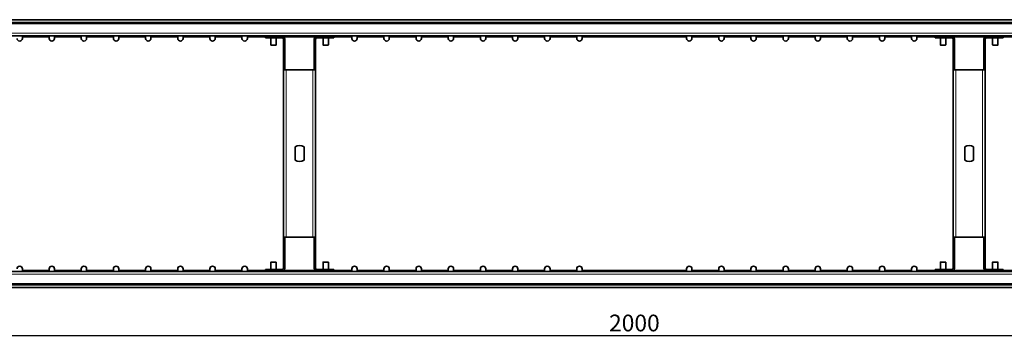
# Model space of a CAD drawing. Units: millimetres. Extents: x 9300 to 12176, y -13 to 2037.
# Drawn here: x 10028 to 10763, y 556 to 794 of the extents above; entities that cross this region are included whole.
import ezdxf

# ---------------------------------------------------------------- set-up
doc = ezdxf.new("R2010")
doc.units = ezdxf.units.MM
doc.header["$LTSCALE"] = 5
doc.layers.get('0').update_dxf_attribs({"color": 1})
doc.layers.add('320623', color=7, linetype='Continuous')
doc.layers.add('DIMENSION', color=3, linetype='Continuous')
doc.styles.add('SLDTEXTSTYLE2', font='TXT', dxfattribs={"width": 0.605})
doc.dimstyles.new('SLDDIMSTYLE0', dxfattribs={"dimtxt": 12.5, "dimasz": 12.5, "dimexe": 0, "dimexo": 0.0625, "dimgap": 3.125, "dimtad": 1, "dimrnd": 1e-09, "dimzin": 12, "dimdsep": 46, "dimtxsty": 'SLDTEXTSTYLE2', "dimsah": 1, "dimcen": 0.09, "dimadec": 0, "dimazin": 3, "dimtfac": 1, "dimtofl": 0, "dimtmove": 0, "dimatfit": 3, "dimfxl": 0, "dimfrac": 2, "dimtolj": 1, "dimtzin": 12, "dimarcsym": 0})

# ---------------------------------------------------------------- blocks, each defined once
blk = doc.blocks.new('*D53')
at = {"layer": 'DIMENSION', "color": 0, "lineweight": -2}
for p, q in [((9486.57, 594.1), (9486.57, 558.32)), ((11486.57, 594.1), (11486.57, 558.32)), ((9499.07, 558.32), (11474.07, 558.32))]:
    blk.add_line(p, q, dxfattribs=at)
at = {"layer": 'DIMENSION', "color": 0}
for points in [[(9499.07, 560.41), (9499.07, 556.24), (9486.57, 558.32)], [(11474.07, 560.41), (11474.07, 556.24), (11486.57, 558.32)]]:
    blk.add_solid(points, dxfattribs=at)
at = {"layer": 'DIMENSION', "color": 0, "insert": (10486.57, 573.95), "char_height": 12.5, "attachment_point": 2, "style": 'SLDTEXTSTYLE2'}
blk.add_mtext('\\A1;2000', dxfattribs=at)
blk = doc.blocks.new('1064037-M_001_TOP VIEW')
at = {"color": 7, "linetype": 'Continuous', "lineweight": 35}
for p, q in [((11486.57, 794.37), (9486.57, 794.37)), ((11486.57, 792.27), (9486.57, 792.27)), ((11486.57, 782.27), (9486.57, 782.27)), ((10029.57, 782.27), (10029.57, 781.27)), ((10029.57, 780.37), (10029.57, 781.27)), ((10049.57, 781.27), (10049.57, 782.27)), ((10049.57, 781.27), (10049.57, 780.37)), ((10053.57, 782.27), (10053.57, 781.27)), ((10053.57, 780.37), (10053.57, 781.27)), ((10073.57, 781.27), (10073.57, 782.27)), ((10073.57, 781.27), (10073.57, 780.37)), ((10077.57, 782.27), (10077.57, 781.27)), ((10077.57, 780.37), (10077.57, 781.27)), ((10097.57, 781.27), (10097.57, 782.27)), ((10097.57, 781.27), (10097.57, 780.37)), ((10101.57, 782.27), (10101.57, 781.27)), ((10101.57, 780.37), (10101.57, 781.27)), ((10121.57, 781.27), (10121.57, 782.27)), ((10121.57, 781.27), (10121.57, 780.37)), ((10125.57, 782.27), (10125.57, 781.27)), ((10125.57, 780.37), (10125.57, 781.27)), ((10145.57, 781.27), (10145.57, 782.27)), ((10145.57, 781.27), (10145.57, 780.37)), ((10149.57, 782.27), (10149.57, 781.27)), ((10149.57, 780.37), (10149.57, 781.27)), ((10169.57, 781.27), (10169.57, 782.27)), ((10169.57, 781.27), (10169.57, 780.37)), ((10173.57, 782.27), (10173.57, 781.27)), ((10173.57, 780.37), (10173.57, 781.27)), ((10193.57, 781.27), (10193.57, 782.27)), ((10193.57, 781.27), (10193.57, 780.37)), ((10197.57, 782.27), (10197.57, 781.27)), ((10197.57, 780.37), (10197.57, 781.27)), ((10211.07, 781.77), (10211.07, 780.77)), ((10223.57, 781.77), (10211.07, 781.77)), ((10223.57, 780.77), (10211.07, 780.77)), ((10215.07, 782.27), (10215.07, 781.77)), ((10215.07, 780.77), (10215.07, 775.47)), ((10219.07, 781.77), (10219.07, 782.27)), ((10219.07, 775.47), (10219.07, 780.77)), ((10224.57, 779.77), (10224.57, 759.77)), ((10225.57, 779.77), (10225.57, 759.77)), ((10247.57, 779.77), (10247.57, 759.77)), ((10248.57, 779.77), (10248.57, 759.77)), ((10262.07, 781.77), (10249.57, 781.77)), ((10262.07, 780.77), (10249.57, 780.77)), ((10254.07, 782.27), (10254.07, 781.77)), ((10254.07, 780.77), (10254.07, 775.47)), ((10258.07, 781.77), (10258.07, 782.27)), ((10258.07, 775.47), (10258.07, 780.77)), ((10262.07, 781.77), (10262.07, 780.77)), ((10275.57, 781.27), (10275.57, 782.27)), ((10275.57, 781.27), (10275.57, 780.37)), ((10279.57, 782.27), (10279.57, 781.27)), ((10279.57, 780.37), (10279.57, 781.27)), ((10299.57, 781.27), (10299.57, 782.27)), ((10299.57, 781.27), (10299.57, 780.37)), ((10303.57, 782.27), (10303.57, 781.27)), ((10303.57, 780.37), (10303.57, 781.27)), ((10323.57, 781.27), (10323.57, 782.27)), ((10323.57, 781.27), (10323.57, 780.37)), ((10327.57, 782.27), (10327.57, 781.27)), ((10327.57, 780.37), (10327.57, 781.27)), ((10347.57, 781.27), (10347.57, 782.27)), ((10347.57, 781.27), (10347.57, 780.37)), ((10351.57, 782.27), (10351.57, 781.27)), ((10351.57, 780.37), (10351.57, 781.27)), ((10371.57, 781.27), (10371.57, 782.27)), ((10371.57, 781.27), (10371.57, 780.37)), ((10375.57, 782.27), (10375.57, 781.27)), ((10375.57, 780.37), (10375.57, 781.27)), ((10395.57, 781.27), (10395.57, 782.27)), ((10395.57, 781.27), (10395.57, 780.37)), ((10399.57, 782.27), (10399.57, 781.27)), ((10399.57, 780.37), (10399.57, 781.27)), ((10419.57, 781.27), (10419.57, 782.27)), ((10419.57, 781.27), (10419.57, 780.37)), ((10423.57, 782.27), (10423.57, 781.27)), ((10423.57, 780.37), (10423.57, 781.27)), ((10443.57, 781.27), (10443.57, 782.27)), ((10443.57, 781.27), (10443.57, 780.37)), ((10447.57, 782.27), (10447.57, 781.27)), ((10447.57, 780.37), (10447.57, 781.27)), ((10525.57, 781.27), (10525.57, 782.27)), ((10525.57, 781.27), (10525.57, 780.37)), ((10529.57, 782.27), (10529.57, 781.27)), ((10529.57, 780.37), (10529.57, 781.27)), ((10549.57, 781.27), (10549.57, 782.27)), ((10549.57, 781.27), (10549.57, 780.37)), ((10553.57, 782.27), (10553.57, 781.27)), ((10553.57, 780.37), (10553.57, 781.27)), ((10573.57, 781.27), (10573.57, 782.27)), ((10573.57, 781.27), (10573.57, 780.37)), ((10577.57, 782.27), (10577.57, 781.27)), ((10577.57, 780.37), (10577.57, 781.27)), ((10597.57, 781.27), (10597.57, 782.27)), ((10597.57, 781.27), (10597.57, 780.37)), ((10601.57, 782.27), (10601.57, 781.27)), ((10601.57, 780.37), (10601.57, 781.27)), ((10621.57, 781.27), (10621.57, 782.27)), ((10621.57, 781.27), (10621.57, 780.37)), ((10625.57, 782.27), (10625.57, 781.27)), ((10625.57, 780.37), (10625.57, 781.27)), ((10645.57, 781.27), (10645.57, 782.27)), ((10645.57, 781.27), (10645.57, 780.37)), ((10649.57, 782.27), (10649.57, 781.27)), ((10649.57, 780.37), (10649.57, 781.27)), ((10669.57, 781.27), (10669.57, 782.27)), ((10669.57, 781.27), (10669.57, 780.37)), ((10673.57, 782.27), (10673.57, 781.27)), ((10673.57, 780.37), (10673.57, 781.27)), ((10693.57, 781.27), (10693.57, 782.27)), ((10693.57, 781.27), (10693.57, 780.37)), ((10697.57, 782.27), (10697.57, 781.27)), ((10697.57, 780.37), (10697.57, 781.27)), ((10711.07, 781.77), (10711.07, 780.77)), ((10723.57, 781.77), (10711.07, 781.77)), ((10723.57, 780.77), (10711.07, 780.77)), ((10715.07, 782.27), (10715.07, 781.77)), ((10715.07, 780.77), (10715.07, 775.47)), ((10719.07, 781.77), (10719.07, 782.27)), ((10719.07, 775.47), (10719.07, 780.77)), ((10724.57, 779.77), (10724.57, 759.77)), ((10725.57, 779.77), (10725.57, 759.77)), ((10747.57, 779.77), (10747.57, 759.77)), ((10748.57, 779.77), (10748.57, 759.77)), ((10762.07, 781.77), (10749.57, 781.77)), ((10762.07, 780.77), (10749.57, 780.77)), ((10754.07, 782.27), (10754.07, 781.77)), ((10754.07, 780.77), (10754.07, 775.47)), ((10758.07, 781.77), (10758.07, 782.27)), ((10758.07, 775.47), (10758.07, 780.77)), ((10762.07, 781.77), (10762.07, 780.77)), ((10218.87, 775.27), (10215.27, 775.27)), ((10256.07, 775.27), (10254.27, 775.27)), ((10257.87, 775.27), (10256.07, 775.27)), ((10718.87, 775.27), (10715.27, 775.27)), ((10756.07, 775.27), (10754.27, 775.27)), ((10757.87, 775.27), (10756.07, 775.27)), ((10225.57, 759.77), (10224.57, 759.77)), ((10224.57, 759.77), (10224.57, 756.77)), ((10225.57, 759.77), (10225.57, 756.77)), ((10247.57, 759.77), (10248.57, 759.77)), ((10247.57, 759.77), (10247.57, 756.77)), ((10248.57, 759.77), (10248.57, 756.77)), ((10725.57, 759.77), (10724.57, 759.77)), ((10724.57, 759.77), (10724.57, 756.77)), ((10725.57, 759.77), (10725.57, 756.77)), ((10747.57, 759.77), (10748.57, 759.77)), ((10747.57, 759.77), (10747.57, 756.77)), ((10748.57, 759.77), (10748.57, 756.77)), ((10224.57, 756.77), (10226.57, 756.77)), ((10224.57, 756.77), (10224.57, 631.77)), ((10226.57, 756.77), (10246.57, 756.77)), ((10246.57, 756.77), (10248.57, 756.77)), ((10248.57, 756.77), (10248.57, 631.77)), ((10724.57, 756.77), (10726.57, 756.77)), ((10724.57, 756.77), (10724.57, 631.77)), ((10726.57, 756.77), (10746.57, 756.77)), ((10746.57, 756.77), (10748.57, 756.77)), ((10748.57, 756.77), (10748.57, 631.77)), ((10233.22, 689.29), (10233.22, 699.24)), ((10239.92, 699.24), (10239.92, 689.29)), ((10733.22, 689.29), (10733.22, 699.24)), ((10739.92, 699.24), (10739.92, 689.29)), ((10226.57, 631.77), (10224.57, 631.77)), ((10224.57, 628.77), (10224.57, 631.77)), ((10225.57, 628.77), (10224.57, 628.77)), ((10224.57, 608.77), (10224.57, 628.77)), ((10225.57, 628.77), (10225.57, 631.77)), ((10225.57, 608.77), (10225.57, 628.77)), ((10246.57, 631.77), (10226.57, 631.77)), ((10248.57, 631.77), (10246.57, 631.77)), ((10247.57, 628.77), (10247.57, 631.77)), ((10247.57, 628.77), (10248.57, 628.77)), ((10247.57, 608.77), (10247.57, 628.77)), ((10248.57, 628.77), (10248.57, 631.77)), ((10248.57, 608.77), (10248.57, 628.77)), ((10726.57, 631.77), (10724.57, 631.77)), ((10724.57, 628.77), (10724.57, 631.77)), ((10725.57, 628.77), (10724.57, 628.77)), ((10724.57, 608.77), (10724.57, 628.77)), ((10725.57, 628.77), (10725.57, 631.77)), ((10725.57, 608.77), (10725.57, 628.77)), ((10746.57, 631.77), (10726.57, 631.77)), ((10748.57, 631.77), (10746.57, 631.77)), ((10747.57, 628.77), (10747.57, 631.77)), ((10747.57, 628.77), (10748.57, 628.77)), ((10747.57, 608.77), (10747.57, 628.77)), ((10748.57, 628.77), (10748.57, 631.77)), ((10748.57, 608.77), (10748.57, 628.77)), ((10215.07, 613.07), (10215.07, 607.77)), ((10215.27, 613.27), (10217.07, 613.27)), ((10217.07, 613.27), (10218.87, 613.27)), ((10219.07, 607.77), (10219.07, 613.07)), ((10254.07, 613.07), (10254.07, 607.77)), ((10254.27, 613.27), (10257.87, 613.27)), ((10258.07, 607.77), (10258.07, 613.07)), ((10715.07, 613.07), (10715.07, 607.77)), ((10715.27, 613.27), (10717.07, 613.27)), ((10717.07, 613.27), (10718.87, 613.27)), ((10719.07, 607.77), (10719.07, 613.07)), ((10754.07, 613.07), (10754.07, 607.77)), ((10754.27, 613.27), (10757.87, 613.27)), ((10758.07, 607.77), (10758.07, 613.07)), ((11486.57, 606.27), (9486.57, 606.27)), ((10029.57, 608.16), (10029.57, 607.27)), ((10029.57, 607.27), (10029.57, 606.27)), ((10049.57, 607.27), (10049.57, 608.16)), ((10049.57, 606.27), (10049.57, 607.27)), ((10053.57, 608.16), (10053.57, 607.27)), ((10053.57, 607.27), (10053.57, 606.27)), ((10073.57, 607.27), (10073.57, 608.16)), ((10073.57, 606.27), (10073.57, 607.27)), ((10077.57, 608.16), (10077.57, 607.27)), ((10077.57, 607.27), (10077.57, 606.27)), ((10097.57, 607.27), (10097.57, 608.16)), ((10097.57, 606.27), (10097.57, 607.27)), ((10101.57, 608.16), (10101.57, 607.27)), ((10101.57, 607.27), (10101.57, 606.27)), ((10121.57, 607.27), (10121.57, 608.16)), ((10121.57, 606.27), (10121.57, 607.27)), ((10125.57, 608.16), (10125.57, 607.27)), ((10125.57, 607.27), (10125.57, 606.27)), ((10145.57, 607.27), (10145.57, 608.16)), ((10145.57, 606.27), (10145.57, 607.27)), ((10149.57, 608.16), (10149.57, 607.27)), ((10149.57, 607.27), (10149.57, 606.27)), ((10169.57, 607.27), (10169.57, 608.16)), ((10169.57, 606.27), (10169.57, 607.27)), ((10173.57, 608.16), (10173.57, 607.27)), ((10173.57, 607.27), (10173.57, 606.27)), ((10193.57, 607.27), (10193.57, 608.16)), ((10193.57, 606.27), (10193.57, 607.27)), ((10197.57, 608.16), (10197.57, 607.27)), ((10197.57, 607.27), (10197.57, 606.27)), ((10211.07, 606.77), (10211.07, 607.77)), ((10211.07, 607.77), (10223.57, 607.77)), ((10211.07, 606.77), (10223.57, 606.77)), ((10215.07, 606.77), (10215.07, 606.27)), ((10219.07, 606.27), (10219.07, 606.77)), ((10249.57, 607.77), (10262.07, 607.77)), ((10249.57, 606.77), (10262.07, 606.77)), ((10254.07, 606.77), (10254.07, 606.27)), ((10258.07, 606.27), (10258.07, 606.77)), ((10262.07, 606.77), (10262.07, 607.77)), ((10275.57, 607.27), (10275.57, 608.16)), ((10275.57, 606.27), (10275.57, 607.27)), ((10279.57, 608.16), (10279.57, 607.27)), ((10279.57, 607.27), (10279.57, 606.27)), ((10299.57, 607.27), (10299.57, 608.16)), ((10299.57, 606.27), (10299.57, 607.27)), ((10303.57, 608.16), (10303.57, 607.27)), ((10303.57, 607.27), (10303.57, 606.27)), ((10323.57, 607.27), (10323.57, 608.16)), ((10323.57, 606.27), (10323.57, 607.27)), ((10327.57, 608.16), (10327.57, 607.27)), ((10327.57, 607.27), (10327.57, 606.27)), ((10347.57, 607.27), (10347.57, 608.16)), ((10347.57, 606.27), (10347.57, 607.27)), ((10351.57, 608.16), (10351.57, 607.27)), ((10351.57, 607.27), (10351.57, 606.27)), ((10371.57, 607.27), (10371.57, 608.16)), ((10371.57, 606.27), (10371.57, 607.27)), ((10375.57, 608.16), (10375.57, 607.27)), ((10375.57, 607.27), (10375.57, 606.27)), ((10395.57, 607.27), (10395.57, 608.16)), ((10395.57, 606.27), (10395.57, 607.27)), ((10399.57, 608.16), (10399.57, 607.27)), ((10399.57, 607.27), (10399.57, 606.27)), ((10419.57, 607.27), (10419.57, 608.16)), ((10419.57, 606.27), (10419.57, 607.27)), ((10423.57, 608.16), (10423.57, 607.27)), ((10423.57, 607.27), (10423.57, 606.27)), ((10443.57, 607.27), (10443.57, 608.16)), ((10443.57, 606.27), (10443.57, 607.27)), ((10447.57, 608.16), (10447.57, 607.27)), ((10447.57, 607.27), (10447.57, 606.27)), ((10525.57, 607.27), (10525.57, 608.16)), ((10525.57, 606.27), (10525.57, 607.27)), ((10529.57, 608.16), (10529.57, 607.27)), ((10529.57, 607.27), (10529.57, 606.27)), ((10549.57, 607.27), (10549.57, 608.16)), ((10549.57, 606.27), (10549.57, 607.27)), ((10553.57, 608.16), (10553.57, 607.27)), ((10553.57, 607.27), (10553.57, 606.27)), ((10573.57, 607.27), (10573.57, 608.16)), ((10573.57, 606.27), (10573.57, 607.27)), ((10577.57, 608.16), (10577.57, 607.27)), ((10577.57, 607.27), (10577.57, 606.27)), ((10597.57, 607.27), (10597.57, 608.16)), ((10597.57, 606.27), (10597.57, 607.27)), ((10601.57, 608.16), (10601.57, 607.27)), ((10601.57, 607.27), (10601.57, 606.27)), ((10621.57, 607.27), (10621.57, 608.16)), ((10621.57, 606.27), (10621.57, 607.27)), ((10625.57, 608.16), (10625.57, 607.27)), ((10625.57, 607.27), (10625.57, 606.27)), ((10645.57, 607.27), (10645.57, 608.16)), ((10645.57, 606.27), (10645.57, 607.27)), ((10649.57, 608.16), (10649.57, 607.27)), ((10649.57, 607.27), (10649.57, 606.27)), ((10669.57, 607.27), (10669.57, 608.16)), ((10669.57, 606.27), (10669.57, 607.27)), ((10673.57, 608.16), (10673.57, 607.27)), ((10673.57, 607.27), (10673.57, 606.27)), ((10693.57, 607.27), (10693.57, 608.16)), ((10693.57, 606.27), (10693.57, 607.27)), ((10697.57, 608.16), (10697.57, 607.27)), ((10697.57, 607.27), (10697.57, 606.27)), ((10711.07, 606.77), (10711.07, 607.77)), ((10711.07, 607.77), (10723.57, 607.77)), ((10711.07, 606.77), (10723.57, 606.77)), ((10715.07, 606.77), (10715.07, 606.27)), ((10719.07, 606.27), (10719.07, 606.77)), ((10749.57, 607.77), (10762.07, 607.77)), ((10749.57, 606.77), (10762.07, 606.77)), ((10754.07, 606.77), (10754.07, 606.27)), ((10758.07, 606.27), (10758.07, 606.77)), ((10762.07, 606.77), (10762.07, 607.77)), ((11486.57, 596.27), (9486.57, 596.27)), ((11486.57, 594.17), (9486.57, 594.17))]:
    blk.add_line(p, q, dxfattribs=at)
at = {"color": 8, "linetype": 'Continuous', "lineweight": 18}
for p, q in [((11486.57, 791.27), (9486.57, 791.27)), ((9486.57, 784.27), (11486.57, 784.27)), ((10049.57, 781.27), (10029.57, 781.27)), ((10073.57, 781.27), (10053.57, 781.27)), ((10097.57, 781.27), (10077.57, 781.27)), ((10121.57, 781.27), (10101.57, 781.27)), ((10145.57, 781.27), (10125.57, 781.27)), ((10169.57, 781.27), (10149.57, 781.27)), ((10193.57, 781.27), (10173.57, 781.27)), ((10211.07, 781.27), (10197.57, 781.27)), ((10223.57, 780.77), (10223.57, 781.77)), ((10224.57, 779.77), (10225.57, 779.77)), ((10248.24, 781.27), (10224.89, 781.27)), ((10248.57, 779.77), (10247.57, 779.77)), ((10249.57, 780.77), (10249.57, 781.77)), ((10275.57, 781.27), (10262.07, 781.27)), ((10299.57, 781.27), (10279.57, 781.27)), ((10323.57, 781.27), (10303.57, 781.27)), ((10347.57, 781.27), (10327.57, 781.27)), ((10371.57, 781.27), (10351.57, 781.27)), ((10395.57, 781.27), (10375.57, 781.27)), ((10419.57, 781.27), (10399.57, 781.27)), ((10443.57, 781.27), (10423.57, 781.27)), ((10525.57, 781.27), (10447.57, 781.27)), ((10549.57, 781.27), (10529.57, 781.27)), ((10573.57, 781.27), (10553.57, 781.27)), ((10597.57, 781.27), (10577.57, 781.27)), ((10621.57, 781.27), (10601.57, 781.27)), ((10645.57, 781.27), (10625.57, 781.27)), ((10669.57, 781.27), (10649.57, 781.27)), ((10693.57, 781.27), (10673.57, 781.27)), ((10711.07, 781.27), (10697.57, 781.27)), ((10723.57, 780.77), (10723.57, 781.77)), ((10724.57, 779.77), (10725.57, 779.77)), ((10748.24, 781.27), (10724.89, 781.27)), ((10748.57, 779.77), (10747.57, 779.77)), ((10749.57, 780.77), (10749.57, 781.77)), ((10775.57, 781.27), (10762.07, 781.27)), ((10215.07, 775.47), (10219.07, 775.47)), ((10254.07, 775.47), (10256.07, 775.47)), ((10256.07, 775.47), (10258.07, 775.47)), ((10715.07, 775.47), (10719.07, 775.47)), ((10754.07, 775.47), (10756.07, 775.47)), ((10756.07, 775.47), (10758.07, 775.47)), ((10226.57, 756.77), (10226.57, 631.77)), ((10246.57, 631.77), (10246.57, 756.77)), ((10726.57, 756.77), (10726.57, 631.77)), ((10746.57, 631.77), (10746.57, 756.77)), ((10217.07, 613.07), (10215.07, 613.07)), ((10219.07, 613.07), (10217.07, 613.07)), ((10258.07, 613.07), (10254.07, 613.07)), ((10717.07, 613.07), (10715.07, 613.07)), ((10719.07, 613.07), (10717.07, 613.07)), ((10758.07, 613.07), (10754.07, 613.07)), ((9486.57, 604.27), (11486.57, 604.27)), ((10049.57, 607.27), (10029.57, 607.27)), ((10073.57, 607.27), (10053.57, 607.27)), ((10097.57, 607.27), (10077.57, 607.27)), ((10121.57, 607.27), (10101.57, 607.27)), ((10145.57, 607.27), (10125.57, 607.27)), ((10169.57, 607.27), (10149.57, 607.27)), ((10193.57, 607.27), (10173.57, 607.27)), ((10211.07, 607.27), (10197.57, 607.27)), ((10223.57, 607.77), (10223.57, 606.77)), ((10224.57, 608.77), (10225.57, 608.77)), ((10248.24, 607.27), (10224.89, 607.27)), ((10248.57, 608.77), (10247.57, 608.77)), ((10249.57, 607.77), (10249.57, 606.77)), ((10275.57, 607.27), (10262.07, 607.27)), ((10299.57, 607.27), (10279.57, 607.27)), ((10323.57, 607.27), (10303.57, 607.27)), ((10347.57, 607.27), (10327.57, 607.27)), ((10371.57, 607.27), (10351.57, 607.27)), ((10395.57, 607.27), (10375.57, 607.27)), ((10419.57, 607.27), (10399.57, 607.27)), ((10443.57, 607.27), (10423.57, 607.27)), ((10525.57, 607.27), (10447.57, 607.27)), ((10549.57, 607.27), (10529.57, 607.27)), ((10573.57, 607.27), (10553.57, 607.27)), ((10597.57, 607.27), (10577.57, 607.27)), ((10621.57, 607.27), (10601.57, 607.27)), ((10645.57, 607.27), (10625.57, 607.27)), ((10669.57, 607.27), (10649.57, 607.27)), ((10693.57, 607.27), (10673.57, 607.27)), ((10711.07, 607.27), (10697.57, 607.27)), ((10723.57, 607.77), (10723.57, 606.77)), ((10724.57, 608.77), (10725.57, 608.77)), ((10748.24, 607.27), (10724.89, 607.27)), ((10748.57, 608.77), (10747.57, 608.77)), ((10749.57, 607.77), (10749.57, 606.77)), ((10775.57, 607.27), (10762.07, 607.27)), ((11486.57, 597.27), (9486.57, 597.27))]:
    blk.add_line(p, q, dxfattribs=at)
at = {"color": 7, "linetype": 'Continuous', "lineweight": 35}
for centre, radius, start, end in [((10027.57, 780.37), 2, 180, 0), ((10051.57, 780.37), 2, 180, 0), ((10075.57, 780.37), 2, 180, 0), ((10099.57, 780.37), 2, 180, 0), ((10123.57, 780.37), 2, 180, 0), ((10147.57, 780.37), 2, 180, 0), ((10171.57, 780.37), 2, 180, 0), ((10195.57, 780.37), 2, 180, 0), ((10223.57, 779.77), 2, 0, 90), ((10223.57, 779.77), 1, 0, 90), ((10249.57, 779.77), 2, 90, 180), ((10249.57, 779.77), 1, 90, 180), ((10277.57, 780.37), 2, 180, 0), ((10301.57, 780.37), 2, 180, 0), ((10325.57, 780.37), 2, 180, 0), ((10349.57, 780.37), 2, 180, 0), ((10373.57, 780.37), 2, 180, 0), ((10397.57, 780.37), 2, 180, 0), ((10421.57, 780.37), 2, 180, 0), ((10445.57, 780.37), 2, 180, 0), ((10527.57, 780.37), 2, 180, 0), ((10551.57, 780.37), 2, 180, 0), ((10575.57, 780.37), 2, 180, 0), ((10599.57, 780.37), 2, 180, 0), ((10623.57, 780.37), 2, 180, 0), ((10647.57, 780.37), 2, 180, 0), ((10671.57, 780.37), 2, 180, 0), ((10695.57, 780.37), 2, 180, 0), ((10723.57, 779.77), 2, 0, 90), ((10723.57, 779.77), 1, 0, 90), ((10749.57, 779.77), 2, 90, 180), ((10749.57, 779.77), 1, 90, 180), ((10215.27, 775.47), 0.2, 180, 270), ((10218.87, 775.47), 0.2, 270, 0), ((10254.27, 775.47), 0.2, 180, 270), ((10257.87, 775.47), 0.2, 270, 0), ((10715.27, 775.47), 0.2, 180, 270), ((10718.87, 775.47), 0.2, 270, 0), ((10754.27, 775.47), 0.2, 180, 270), ((10757.87, 775.47), 0.2, 270, 0), ((10236.57, 694.27), 6, 56.05939, 123.94061), ((10736.57, 694.27), 6, 56.05939, 123.94061), ((10236.57, 694.27), 6, 236.05939, 303.94061), ((10736.57, 694.27), 6, 236.05939, 303.94061), ((10215.27, 613.07), 0.2, 90, 180), ((10218.87, 613.07), 0.2, 0, 90), ((10254.27, 613.07), 0.2, 90, 180), ((10257.87, 613.07), 0.2, 0, 90), ((10715.27, 613.07), 0.2, 90, 180), ((10718.87, 613.07), 0.2, 0, 90), ((10754.27, 613.07), 0.2, 90, 180), ((10757.87, 613.07), 0.2, 0, 90), ((10027.57, 608.16), 2, 0, 180), ((10051.57, 608.16), 2, 0, 180), ((10075.57, 608.16), 2, 0, 180), ((10099.57, 608.16), 2, 0, 180), ((10123.57, 608.16), 2, 0, 180), ((10147.57, 608.16), 2, 0, 180), ((10171.57, 608.16), 2, 0, 180), ((10195.57, 608.16), 2, 0, 180), ((10223.57, 608.77), 2, 270, 0), ((10223.57, 608.77), 1, 270, 0), ((10249.57, 608.77), 2, 180, 270), ((10249.57, 608.77), 1, 180, 270), ((10277.57, 608.16), 2, 0, 180), ((10301.57, 608.16), 2, 0, 180), ((10325.57, 608.16), 2, 0, 180), ((10349.57, 608.16), 2, 0, 180), ((10373.57, 608.16), 2, 0, 180), ((10397.57, 608.16), 2, 0, 180), ((10421.57, 608.16), 2, 0, 180), ((10445.57, 608.16), 2, 0, 180), ((10527.57, 608.16), 2, 0, 180), ((10551.57, 608.16), 2, 0, 180), ((10575.57, 608.16), 2, 0, 180), ((10599.57, 608.16), 2, 0, 180), ((10623.57, 608.16), 2, 0, 180), ((10647.57, 608.16), 2, 0, 180), ((10671.57, 608.16), 2, 0, 180), ((10695.57, 608.16), 2, 0, 180), ((10723.57, 608.77), 1, 270, 0), ((10723.57, 608.77), 2, 270, 0), ((10749.57, 608.77), 2, 180, 270), ((10749.57, 608.77), 1, 180, 270)]:
    blk.add_arc(centre, radius, start, end, dxfattribs=at)

msp = doc.modelspace()

# ---------------------------------------------------------------- block references
at = {"layer": '320623'}
msp.add_blockref('1064037-M_001_TOP VIEW', (0, 0), dxfattribs=at)

# ---------------------------------------------------------------- dimensions: what is measured, and where the dimension line sits
at = {"layer": 'DIMENSION'}
dim = msp.add_linear_dim(base=(11486.567, 558.323), p1=(9486.567, 594.165), p2=(11486.567, 594.165), dimstyle='SLDDIMSTYLE0', dxfattribs=at)
dim.commit()
dim.dimension.update_dxf_attribs({"geometry": '*D53', "text_midpoint": (10486.567, 558.323), "dimtype": 160})

doc.saveas('drawing.dxf')
